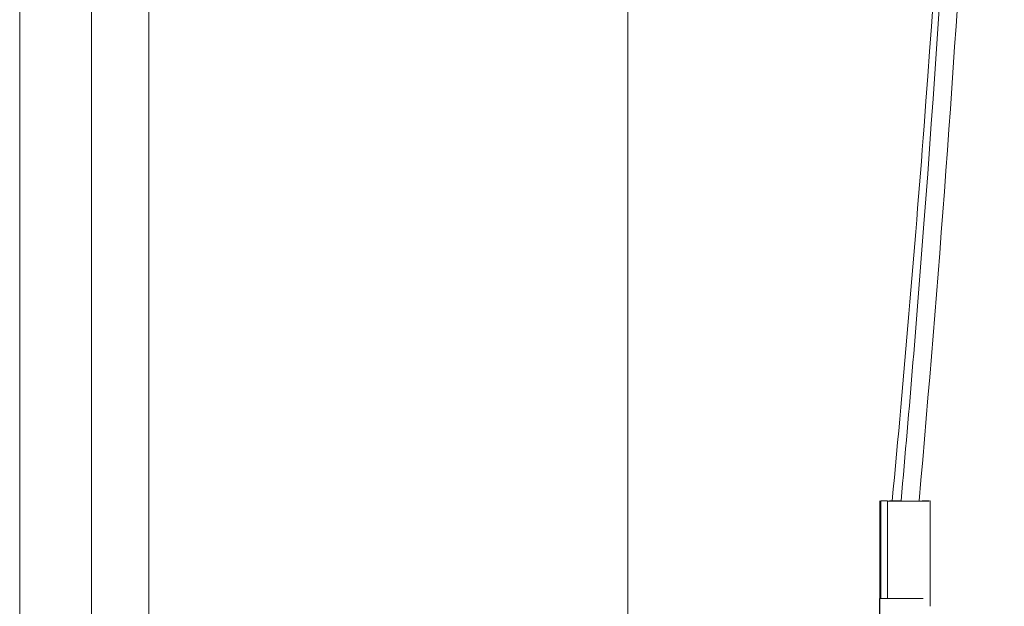
# Model space of a CAD drawing. Units: inches. Extents: x 1.02 to 9.54, y 0.51 to 8.28.
# Drawn here: x 1.13 to 1.6, y 2.28 to 2.56 of the extents above; entities that cross this region are included whole.
import ezdxf

# ---------------------------------------------------------------- set-up
doc = ezdxf.new("R2010")
doc.units = ezdxf.units.IN
doc.header["$MEASUREMENT"] = 0
doc.layers.add('TANGENT EDGES', color=7, linetype='Continuous', lineweight=0)
doc.layers.add('VISIBLE', color=7, linetype='Continuous', lineweight=0)

msp = doc.modelspace()

# ---------------------------------------------------------------- linework, layer by layer
at = {"layer": 'TANGENT EDGES'}
for p, q in [((1.53695, 2.28589), (1.53695, 2.33213)), ((1.54016, 2.28589), (1.54016, 2.33211)), ((1.53622, 2.25019), (1.53622, 2.28587)), ((1.5365, 2.24794), (1.5365, 2.28588))]:
    msp.add_line(p, q, dxfattribs=at)
at = {"layer": 'VISIBLE'}
for p, q in [((1.18951, 1.74527), (1.18951, 4.73118)), ((1.12825, 1.9213), (1.12839, 4.69276)), ((1.16234, 1.92129), (1.16248, 4.69276)), ((1.41679, 1.74527), (1.41679, 4.52323)), ((1.53643, 2.28588), (1.53643, 2.33214)), ((1.54016, 2.33211), (1.53695, 2.33213)), ((1.55654, 2.33215), (1.55975, 2.33212)), ((1.56027, 2.28212), (1.56027, 2.33212)), ((1.5365, 2.28588), (1.53622, 2.28587)), ((1.53622, 2.25024), (1.53622, 2.28587))]:
    msp.add_line(p, q, dxfattribs=at)
for centre, major_axis, ratio, start_param, end_param in [((1.54996, 2.33211), (0.01032, 0), 0.002865, 3.461074, 6.283185), ((1.54656, 2.33214), (0.00545, 0), 0.002865, 3.141593, 4.704351), ((1.55013, 2.33211), (0.00545, 0), 0.002865, 3.141593, 5.03187), ((1.54681, 2.28588), (0.01032, 0), 0.000819, -6.166454, -3.168994)]:
    msp.add_ellipse(centre, major_axis=major_axis, ratio=ratio, start_param=start_param, end_param=end_param, dxfattribs=at)
for points, knots in [([(1.54652, 2.33213), (1.55043, 2.37597), (1.55406, 2.41985), (1.56701, 2.59016), (1.57424, 2.71679), (1.58393, 2.97016), (1.5864, 3.09696), (1.58655, 3.35051), (1.58424, 3.47731), (1.57485, 3.73069), (1.56776, 3.85731), (1.54884, 4.11016), (1.537, 4.23642), (1.50935, 4.48156), (1.49378, 4.6005), (1.4761, 4.7191)], [2.620981, 2.620981, 2.620981, 2.620981, 10.000392, 10.000392, 31.255013, 31.255013, 52.507678, 52.507678, 73.760343, 73.760343, 95.013008, 95.013008, 116.265674, 116.265674, 136.368401, 136.368401, 136.368401, 136.368401]), ([(1.59437, 3.34091), (1.59552, 3.23596), (1.59504, 3.13099), (1.59038, 2.89927), (1.58543, 2.77249), (1.57206, 2.54119), (1.56437, 2.43658), (1.55506, 2.33213)], [77.456032, 77.456032, 77.456032, 77.456032, 95.048794, 95.048794, 116.310406, 116.310406, 133.889277, 133.889277, 133.889277, 133.889277]), ([(1.54233, 2.33213), (1.54789, 2.39138), (1.55293, 2.45068), (1.56704, 2.63643), (1.57427, 2.76306), (1.58369, 3.00939), (1.58614, 3.12913), (1.58646, 3.24885)], [0.024958, 0.024958, 0.024958, 0.024958, 10.000392, 10.000392, 31.255013, 31.255013, 51.325758, 51.325758, 51.325758, 51.325758])]:
    msp.add_open_spline(points, degree=3, knots=knots, dxfattribs=at)

doc.saveas('drawing.dxf')
